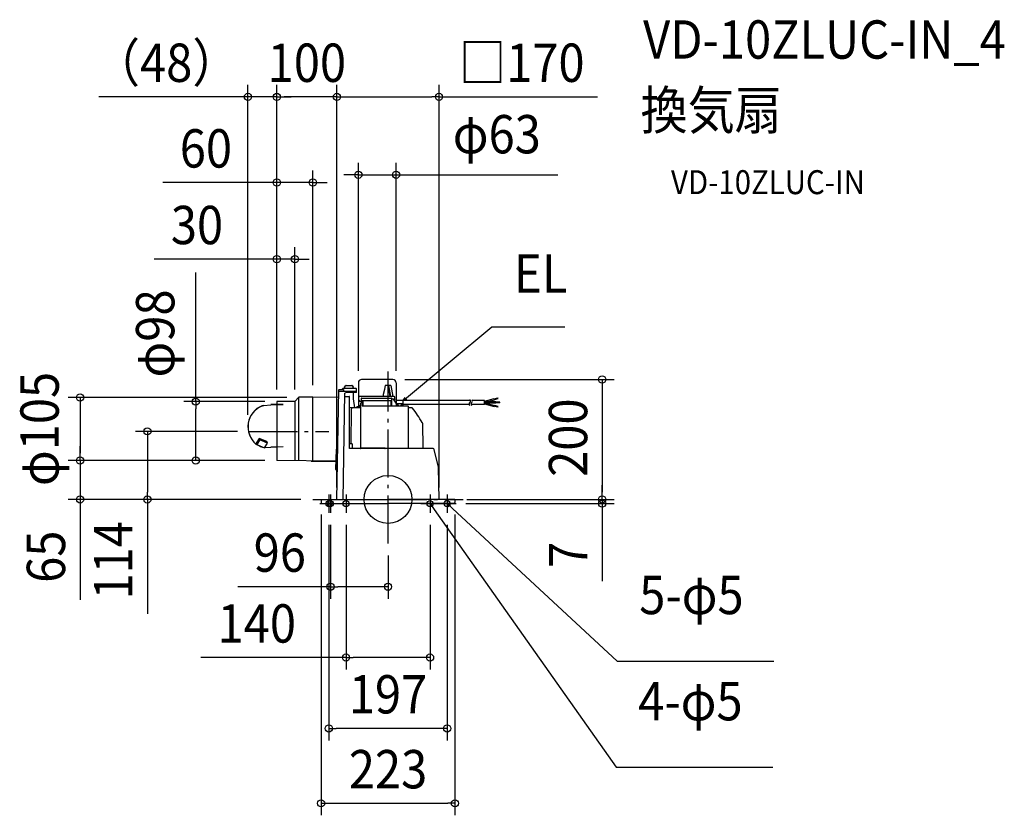
# Model space of a CAD drawing. Extents: x -615 to 1028, y -527 to 801.
import ezdxf
from ezdxf.enums import TextEntityAlignment as Align

# ---------------------------------------------------------------- set-up
doc = ezdxf.new("R2010")
doc.units = 0
doc.header["$LTSCALE"] = 20
doc.header["$PDMODE"] = 3
doc.header["$PDSIZE"] = -2
doc.linetypes.add('DASHDOT', pattern=[5.5, 4, -0.6, 0.3, -0.6])
doc.layers.get('DEFPOINTS').update_dxf_attribs({"linetype": 'CONTINUOUS'})
for name, color, linetype in [('ARRANGE', 1, 'CONTINUOUS'), ('BASIS', 6, 'DASHDOT'), ('DETAIL', 5, 'CONTINUOUS'), ('ETC', 61, 'CONTINUOUS'), ('FIX', 11, 'CONTINUOUS'), ('NOTE', 4, 'CONTINUOUS'), ('OUTLINE', 3, 'CONTINUOUS'), ('SIZE', 30, 'CONTINUOUS')]:
    doc.layers.add(name, color=color, linetype=linetype)
doc.styles.get("Standard").update_dxf_attribs({"font": 'SIMPLEX.shx', "width": 0.9, "height": 64, "bigfont": 'BIGFONT.shx'})

msp = doc.modelspace()

# ---------------------------------------------------------------- linework, layer by layer
at = {"layer": 'ARRANGE', "color": 1, "linetype": 'CONTINUOUS'}
msp.add_circle((0, 0), 40, dxfattribs=at)
msp.add_point((0, 0), dxfattribs=at)
at = {"layer": 'BASIS', "color": 6, "linetype": 'DASHDOT'}
for p, q in [((0, -73.4), (0, 213.6)), ((-231.2, 113.7), (-98.9, 113.7)), ((-125.5, 0), (125.5, 0))]:
    msp.add_line(p, q, dxfattribs=at)
at = {"layer": 'DEFPOINTS', "color": 30, "linetype": 'CONTINUOUS'}
for p in [(-233.7, 672.1), (-185.5, 672.1), (85.1, 672.1), (-185.5, 529.1), (-49.5, 542.1), (-185.5, 401.2), (8, 200.3), (-49.5, 194.8), (13.5, 194.8), (-148.6, 170.2), (-125.4, 170.7), (-185.5, 163.3), (-185.5, 163.3), (-185.5, 163.3), (-185.5, 163.3), (-185.5, 163.3), (-155.4, 163.6), (-233.7, 121.1), (-231.2, 113.7), (-513.9, 65.1), (-320.9, 65.1), (-185.5, 65.1), (-185.5, 65.1), (-185.5, 65.1), (-513.9, 0), (-401.6, 0), (-125.5, 0), (-125.5, 0), (-85.3, 0), (85.1, 0), (111.7, 0), (-111.7, -5), (-85.3, 0), (109.7, -7), (111.7, -5), (131.7, 0), (357.4, 0), (357.4, -7), (-98.7, -22.2), (-96, -22.2), (-70.1, -22.2), (70.1, -22.2), (98.7, -22.2), (0, -73.4), (-96, -145.7), (70.1, -264), (-98.7, -382.3), (111.7, -507.3)]:
    msp.add_point(p, dxfattribs=at)
at = {"layer": 'DETAIL', "color": 5, "linetype": 'CONTINUOUS'}
for p, q in [((5.1, 200.3), (-44, 200.3)), ((8, 200.3), (5.1, 200.3)), ((-85.3, 0), (-82.2, 182.8)), ((-81.7, 183.3), (-74.8, 183.3)), ((-75.8, 183.3), (-75.8, 184.8)), ((-53.3, 185.3), (-75.3, 185.3)), ((-74.8, 183.3), (-73.8, 182.8)), ((-73.8, 180.4), (-73.8, 182.8)), ((-72.5, 185.3), (-72.5, 187.1)), ((-72.4, 187.4), (-70.4, 190.1)), ((-70, 190.3), (-60.5, 190.3)), ((-60.1, 190.1), (-58.1, 187.4)), ((-58, 187.1), (-58, 185.3)), ((-52.8, 178.5), (-52.8, 184.8)), ((-52.8, 179.5), (-52.8, 184.8)), ((-49.5, 194.8), (-49.5, 154.8)), ((-6, 184), (-7.4, 177.6)), ((-6.9, 178), (-5.5, 184.2)), ((-4.6, 190.3), (-6, 184)), ((-5.5, 184.2), (-4.1, 190.3)), ((4.6, 190.3), (-4.6, 190.3)), ((0, 171.7), (0, 190.3)), ((0.3, 190.3), (3.2, 171.7)), ((4.5, 171.7), (1.6, 190.3)), ((4.6, 190.3), (5.7, 184.3)), ((5.7, 184.3), (6.8, 178)), ((13.5, 194.8), (13.5, 161.4)), ((-155.4, 163.6), (-148.6, 170.5)), ((-125.4, 170.7), (-148.6, 170.5)), ((-148.6, 170.2), (-148.6, 170.5)), ((-148.6, 125.3), (-148.6, 170.2)), ((-125.4, 170.7), (-82.3, 171.3)), ((-125.4, 165.2), (-125.4, 170.7)), ((-125.4, 160.4), (-125.4, 165.2)), ((-82.3, 177.3), (-82.3, 177.5)), ((-82.3, 177.2), (-82.3, 177.3)), ((-82.3, 177.1), (-82.3, 177.2)), ((-54.2, 180.5), (-82.2, 180.3)), ((-74.8, 0), (-71.8, 177.6)), ((-71.8, 172.9), (-71.9, 172.9)), ((-69.5, 178.4), (-71.8, 177.6)), ((-71.8, 172.9), (-71.8, 172.9)), ((-71.8, 172.9), (-71.8, 172.9)), ((-71.8, 171.8), (-64.6, 171.8)), ((-52.8, 178.5), (-69.5, 178.4)), ((-64.1, 171.3), (-64.1, 171.3)), ((-64.1, 171.3), (-64.1, 171.3)), ((-64.1, 171.3), (-64.1, 171.3)), ((-64.1, 171.3), (-64.1, 171.3)), ((-64.1, 171.3), (-64.1, 171.3)), ((-64.1, 85.1), (-64.1, 171.3)), ((-58, 178.5), (-58, 168.3)), ((-58, 168.3), (-58, 168.2)), ((-58, 168.2), (-55.8, 153.2)), ((-54.2, 180.5), (-53.1, 180.3)), ((-48.9, 166), (-48.9, 170.7)), ((-48.9, 166), (-46.8, 163.7)), ((10.5, 171.7), (-47.9, 171.7)), ((-44.2, 169.2), (-44.7, 168.9)), ((-44.7, 168.9), (-44.7, 165.4)), ((-44.7, 165.4), (6, 165.4)), ((-44.2, 169.2), (5.7, 169.2)), ((-43.7, 164), (-43.7, 165.4)), ((-43.3, 160.8), (-43.3, 165.4)), ((-41.5, 156.2), (-41.5, 165.4)), ((-7.4, 177.6), (-8.7, 171.7)), ((-8.3, 171.7), (-6.9, 178)), ((4.8, 165.4), (4.8, 156.3)), ((5.1, 171.7), (5.1, 171.7)), ((6, 168.9), (6, 165.4)), ((6, 165.4), (6, 156.2)), ((6.2, 167.7), (6.2, 168.9)), ((8.5, 167.7), (6.5, 167.7)), ((6.8, 178), (7.8, 171.7)), ((13.8, 160.9), (9.3, 167.2)), ((11.4, 166.3), (10.6, 165.4)), ((11.5, 166.3), (11.4, 166.3)), ((11.5, 166.5), (11.5, 170.7)), ((11.5, 166.5), (11.5, 166.5)), ((11.5, 166.5), (11.5, 166.4)), ((11.5, 166.5), (11.5, 166.5)), ((11.5, 166.4), (11.5, 166.3)), ((11.5, 166.4), (11.5, 166.4)), ((14, 157.4), (14, 165.1)), ((14.5, 165.6), (24.5, 165.6)), ((25, 158.2), (25, 165.1)), ((137.6, 165.1), (25, 165.1)), ((161, 165.1), (140.8, 165.1)), ((161, 164.2), (177.2, 168.5)), ((161, 158.7), (161, 165.1)), ((163.5, 162.8), (177.7, 166.6)), ((177.7, 166.6), (177.2, 168.5)), ((177.3, 168), (183.5, 169.7)), ((177.6, 167.1), (183.8, 168.7)), ((183.8, 168.7), (183.5, 169.7)), ((-207.2, 157.1), (-210.3, 156.4)), ((-210.1, 156.1), (-207.1, 156.7)), ((-207.2, 157.1), (-195.5, 158.2)), ((-207.2, 157.1), (-195.5, 158.2)), ((-207.1, 156.7), (-195.5, 157.8)), ((-207.1, 156.7), (-195.5, 157.8)), ((-185.5, 158.4), (-195.5, 158.4)), ((-185.5, 158), (-195.4, 158)), ((-155.4, 163.6), (-185.5, 163.3)), ((-185.5, 163.3), (-185.5, 65.1)), ((-174.9, 158.5), (-185.5, 158.4)), ((-174.9, 158.1), (-185.5, 158)), ((-155.4, 163.6), (-155.4, 123.8)), ((-125.4, 143.4), (-125.4, 160.4)), ((-45.3, 153.2), (-64.1, 153.2)), ((-61.5, 93.1), (-61.1, 150.8)), ((-61.1, 150.8), (-60, 153.2)), ((-45.3, 154.8), (-51.9, 154.8)), ((-51.9, 153.2), (-51.9, 154.8)), ((-48.3, 155.6), (-48.3, 156)), ((-48.1, 156.2), (-45.8, 157.8)), ((-45.3, 155.3), (-48, 155.3)), ((-44, 163.7), (-46.8, 163.7)), ((-45.7, 157.9), (-45.3, 157.9)), ((-45.3, 85.6), (-45.3, 160.8)), ((-43.8, 161.3), (-44.8, 161.3)), ((-43.3, 160.8), (-43.3, 157.2)), ((-42.3, 156.2), (32.9, 156.2)), ((13.5, 156.2), (13.5, 156.9)), ((17, 157.4), (14, 157.4)), ((24.5, 159.5), (14.5, 159.5)), ((17, 157.7), (14.5, 157.7)), ((17, 157.7), (17, 156.2)), ((22, 157.7), (24.5, 157.7)), ((22, 156.2), (22, 157.7)), ((24.5, 157.4), (22, 157.4)), ((135.4, 158.7), (25, 158.7)), ((25, 158), (25, 158)), ((25, 157.1), (25, 157.1)), ((25, 156.2), (25, 156.9)), ((33.4, 155.7), (33.4, 85.6)), ((39, 153.2), (33.4, 153.2)), ((161, 158.7), (138.6, 158.7)), ((180, 162.8), (161, 162.8)), ((180, 160.9), (161, 160.9)), ((161, 159.6), (177.2, 155.2)), ((163.4, 160.9), (177.7, 157.1)), ((177.2, 155.2), (177.7, 157.1)), ((183.5, 154), (177.3, 155.7)), ((183.8, 155), (177.6, 156.7)), ((180, 160.9), (180, 162.8)), ((186.4, 162.4), (180, 162.4)), ((186.4, 161.4), (180, 161.4)), ((183.5, 154), (183.8, 155)), ((186.4, 161.4), (186.4, 162.4)), ((-125.4, 139.3), (-125.4, 143.4)), ((-125.4, 130.9), (-125.4, 139.3)), ((-155.4, 123.8), (-155.4, 64.8)), ((-148.6, 64.7), (-148.6, 125.3)), ((-125.4, 126.5), (-125.4, 130.9)), ((-125.4, 122.1), (-125.4, 126.5)), ((-125.4, 117.6), (-125.4, 122.1)), ((-125.4, 113.2), (-125.4, 117.6)), ((57, 128.4), (57.1, 128.2)), ((57.1, 128.2), (57.1, 128)), ((57.1, 128), (57.2, 127.8)), ((57.2, 127.8), (57.2, 127.6)), ((57.2, 127.6), (57.3, 127.4)), ((57.3, 127.4), (57.3, 127.2)), ((57.3, 127.2), (58, 85.6)), ((57.3, 127.2), (57.3, 127.2)), ((57.3, 127.2), (57.3, 127.2)), ((-215, 102), (-219.9, 94)), ((-214.1, 99.5), (-219.1, 91.6)), ((-202.1, 96.6), (-215, 102)), ((-214.1, 99.5), (-215, 102)), ((-201.3, 94.1), (-214.1, 99.5)), ((-125.4, 108.9), (-125.4, 113.2)), ((-125.4, 106.7), (-125.4, 108.9)), ((-125.4, 100.4), (-125.4, 106.7)), ((-125.4, 94.4), (-125.4, 100.4)), ((-220.4, 92.4), (-214.4, 89.3)), ((-219.1, 91.6), (-219.9, 94)), ((-219.1, 91.6), (-206.2, 86.2)), ((-214.4, 89.3), (-212.7, 88.5)), ((-214.4, 89.3), (-212.7, 88.5)), ((-212.7, 88.5), (-211, 87.8)), ((-212.7, 88.5), (-211, 87.8)), ((-211, 87.8), (-209.3, 87.2)), ((-211, 87.8), (-209.3, 87.2)), ((-209.3, 87.2), (-205, 86.7)), ((-206.2, 86.2), (-201.3, 94.1)), ((-205, 86.7), (-195.5, 87.5)), ((-205, 86.7), (-195.5, 87.5)), ((-201.3, 94.1), (-202.1, 96.6)), ((-195.4, 87.5), (-195.4, 87.5)), ((-185.5, 87.5), (-195.4, 87.5)), ((-174.9, 87.6), (-185.5, 87.5)), ((-125.4, 84), (-125.4, 94.4)), ((-125.4, 64.5), (-125.4, 84)), ((-86.4, 83.7), (-87.6, 50.6)), ((-83.9, 84.1), (-85.9, 84.1)), ((-59.6, 93.1), (-64.1, 93.1)), ((75.1, 85.1), (-64.1, 85.1)), ((-59.6, 93.1), (-59.7, 85.6)), ((-18.7, 85.6), (-45.3, 85.6)), ((-4.9, 85.6), (-18.7, 85.6)), ((77.1, 83.6), (77.1, 83.6)), ((84.2, 54), (77.1, 83.6)), ((-87.1, 64.2), (-185.5, 65.1)), ((-128.1, 64.2), (-88.1, 64.2)), ((-87.1, 50.1), (-84.5, 50.1)), ((85.1, 0), (84.2, 54)), ((-111.7, 0), (0, 0)), ((-111.7, 0), (-111.7, -5)), ((111.7, 0), (0, 0)), ((111.7, 0), (111.7, -5)), ((-109.7, -7), (0, -7)), ((109.7, -7), (0, -7))]:
    msp.add_line(p, q, dxfattribs=at)
at = {"layer": 'DETAIL', "color": 4, "linetype": 'CONTINUOUS'}
for p, q in [((25, 165.1), (34.3, 172.7)), ((25, 165.1), (28.6, 170.1)), ((30.7, 167.7), (25, 165.1)), ((72.2, -12.8), (70.1, -7)), ((70.1, -7), (74.9, -11)), ((70.1, -7), (77, -16.8)), ((101.9, -12.3), (98.7, -7)), ((98.7, -7), (104.1, -9.9)), ((98.7, -7), (107.4, -15.2))]:
    msp.add_line(p, q, dxfattribs=at)
at = {"layer": 'DETAIL', "color": 5, "linetype": 'CONTINUOUS'}
for centre, radius, start, end in [((-44, 194.8), 5.51, 90, 180), ((8, 194.8), 5.51, 0, 90), ((-81.7, 182.8), 0.501, 90, 179), ((-75.3, 184.8), 0.501, 90, 180), ((-72, 187.1), 0.501, 143.1301, 180), ((-70, 189.8), 0.501, 90, 143.1301), ((-60.5, 189.8), 0.501, 36.8699, 90), ((-58.5, 187.1), 0.501, 0, 36.8699), ((-53.3, 184.8), 0.501, 0, 90), ((-64.6, 171.3), 0.501, 0, 90), ((-57.5, 168.3), 0.501, 180, 188.3659), ((-53.8, 179.5), 1, 0, 48.3974), ((-47.9, 170.7), 1, 90, 180), ((5.7, 168.9), 0.3, 0, 90), ((5.7, 168.6), 0.607, 30.269, 87.8364), ((6.5, 168.2), 0.501, 189, 270), ((8.5, 166.7), 1, 35.5377, 90), ((10.5, 170.7), 1, 0, 90), ((14.5, 165.1), 0.501, 90, 180), ((24.5, 165.1), 0.501, 360, 90), ((134.7, 164.2), 3.03, 308.9346, 51.0654), ((137.9, 164.2), 3.03, 308.9346, 51.0654), ((-195.7, 121.4), 38, 112.5532, 229.5597), ((-195.9, 121.1), 37.7, 112.1428, 229.5077), ((-48, 156), 0.3, 124.2157, 180), ((-48, 155.6), 0.3, 180, 270), ((-45.7, 157.6), 0.3, 90, 124.2157), ((-44.8, 160.8), 0.501, 90, 180), ((-44, 164), 0.3, 270, 0), ((-43.8, 160.8), 0.501, 0, 90), ((-42.3, 157.2), 1, 180, 270), ((3.8, 156.3), 1, 354.254, 0), ((13, 160.3), 1, 0, 35.5377), ((14.5, 159), 0.501, 90, 180), ((14.5, 158.2), 0.501, 180, 270), ((24.5, 159), 0.501, 0, 90), ((24.5, 158.2), 0.501, 270, 0), ((24.5, 156.9), 0.501, 0, 90), ((32.9, 155.7), 0.501, 0, 90), ((39, 150.7), 2.5, 38.5493, 90), ((-96.2, 43.1), 175.3, 29.1164, 38.5493), ((138.2, 159.4), 2.95, 122.6742, 237.3258), ((141.4, 159.3), 2.95, 122.6742, 237.3258), ((-85.9, 83.6), 0.501, 90, 177.9994), ((-45.8, 85.6), 0.501, 270, 0), ((-18.2, 85.6), 0.501, 180, 229.1293), ((-5.4, 85.6), 0.501, 276.4286, 0), ((75.1, 83.1), 2, 13.4957, 90), ((-87.1, 50.6), 0.501, 178, 270), ((-109.7, -5), 2, 180, 270), ((109.7, -5), 2, 270, 0)]:
    msp.add_arc(centre, radius, start, end, dxfattribs=at)
at = {"layer": 'FIX', "color": 11, "linetype": 'CONTINUOUS'}
for centre in [(-98.7, -7), (-96, -7), (-70.1, -7), (70.1, -7), (98.7, -7)]:
    msp.add_circle(centre, 5, dxfattribs=at)
at = {"layer": 'NOTE', "color": 4, "linetype": 'CONTINUOUS'}
for p, q in [((34.3, 172.7), (173.3, 288.1)), ((173.3, 288.1), (295.3, 288.1)), ((-98.7, 8.2), (-98.7, -22.2)), ((-96, 8.2), (-96, -22.2)), ((-70.1, 8.2), (-70.1, -22.2)), ((70.1, 8.2), (70.1, -22.2)), ((98.7, 8.2), (98.7, -22.2)), ((-113.8, -7), (-83.5, -7)), ((-111.2, -7), (-80.8, -7)), ((-85.3, -7), (-54.9, -7)), ((54.9, -7), (85.3, -7)), ((83.5, -7), (113.8, -7)), ((107.4, -15.2), (382.2, -269.8)), ((77, -16.8), (380.5, -447.1)), ((382.2, -269.8), (644.1, -269.8)), ((380.5, -447.1), (642.4, -447.1))]:
    msp.add_line(p, q, dxfattribs=at)
at = {"layer": 'OUTLINE', "color": 3, "linetype": 'CONTINUOUS'}
for p, q in [((5.1, 200.3), (-44, 200.3)), ((8, 200.3), (5.1, 200.3)), ((-85.3, 0), (-82.2, 182.8)), ((-81.7, 183.3), (-74.8, 183.3)), ((-75.8, 183.3), (-75.8, 184.8)), ((-53.3, 185.3), (-75.3, 185.3)), ((-74.8, 183.3), (-73.8, 182.8)), ((-72.5, 185.3), (-72.5, 187.1)), ((-72.4, 187.4), (-70.4, 190.1)), ((-70, 190.3), (-60.5, 190.3)), ((-60.1, 190.1), (-58.1, 187.4)), ((-58, 187.1), (-58, 185.3)), ((-52.8, 178.5), (-52.8, 184.8)), ((-52.8, 179.5), (-52.8, 184.8)), ((-49.5, 194.8), (-49.5, 154.8)), ((-6, 184), (-7.4, 177.6)), ((-6.9, 178), (-5.5, 184.2)), ((-4.6, 190.3), (-6, 184)), ((-5.5, 184.2), (-4.1, 190.3)), ((4.6, 190.3), (-4.6, 190.3)), ((0, 171.7), (0, 190.3)), ((0.3, 190.3), (3.2, 171.7)), ((4.5, 171.7), (1.6, 190.3)), ((4.6, 190.3), (5.7, 184.3)), ((5.7, 184.3), (6.8, 178)), ((13.5, 194.8), (13.5, 161.4)), ((-155.4, 163.6), (-148.6, 170.5)), ((-125.4, 170.7), (-148.6, 170.5)), ((-148.6, 170.2), (-148.6, 170.5)), ((-125.4, 170.7), (-82.3, 171.3)), ((-82.3, 177.3), (-82.3, 177.5)), ((-82.3, 177.2), (-82.3, 177.3)), ((-82.3, 177.1), (-82.3, 177.2)), ((-69.5, 178.4), (-71.8, 177.6)), ((-52.8, 178.5), (-69.5, 178.4)), ((-58, 178.5), (-58, 168.3)), ((-58, 168.3), (-58, 168.2)), ((-58, 168.2), (-55.8, 153.2)), ((-7.4, 177.6), (-8.7, 171.7)), ((-8.3, 171.7), (-6.9, 178)), ((5.1, 171.7), (5.1, 171.7)), ((6.8, 178), (7.8, 171.7)), ((13.8, 160.9), (9.3, 167.2)), ((14, 157.4), (14, 165.1)), ((14.5, 165.6), (24.5, 165.6)), ((25, 158.2), (25, 165.1)), ((-155.4, 163.6), (-185.5, 163.3)), ((-185.5, 163.3), (-185.5, 65.1)), ((-45.3, 153.2), (-64.1, 153.2)), ((-45.3, 154.8), (-51.9, 154.8)), ((-51.9, 153.2), (-51.9, 154.8)), ((-42.3, 156.2), (32.9, 156.2)), ((22, 157.7), (24.5, 157.7)), ((22, 156.2), (22, 157.7)), ((24.5, 157.4), (22, 157.4)), ((25, 158), (25, 158)), ((25, 157.1), (25, 157.1)), ((25, 156.2), (25, 156.9)), ((33.4, 155.7), (33.4, 85.6)), ((39, 153.2), (33.4, 153.2)), ((57, 128.4), (57.1, 128.2)), ((57.1, 128.2), (57.1, 128)), ((57.1, 128), (57.2, 127.8)), ((57.2, 127.8), (57.2, 127.6)), ((57.2, 127.6), (57.3, 127.4)), ((57.3, 127.4), (57.3, 127.2)), ((57.3, 127.2), (58, 85.6)), ((57.3, 127.2), (57.3, 127.2)), ((57.3, 127.2), (57.3, 127.2)), ((-86.4, 83.7), (-87.6, 50.6)), ((-83.9, 84.1), (-85.9, 84.1)), ((75.1, 85.1), (-64.1, 85.1)), ((77.1, 83.6), (77.1, 83.6)), ((84.2, 54), (77.1, 83.6)), ((-87.1, 64.2), (-185.5, 65.1)), ((-128.1, 64.2), (-88.1, 64.2)), ((-87.1, 50.1), (-84.5, 50.1)), ((85.1, 0), (84.2, 54)), ((-111.7, 0), (0, 0)), ((-111.7, 0), (-111.7, -5)), ((111.7, 0), (0, 0)), ((111.7, 0), (111.7, -5)), ((-109.7, -7), (0, -7)), ((109.7, -7), (0, -7))]:
    msp.add_line(p, q, dxfattribs=at)
for centre, radius, start, end in [((-44, 194.8), 5.51, 90, 180), ((8, 194.8), 5.51, 0, 90), ((-81.7, 182.8), 0.501, 90, 179), ((-75.3, 184.8), 0.501, 90, 180), ((-72, 187.1), 0.501, 143.1301, 180), ((-70, 189.8), 0.501, 90, 143.1301), ((-60.5, 189.8), 0.501, 36.8699, 90), ((-58.5, 187.1), 0.501, 0, 36.8699), ((-53.3, 184.8), 0.501, 0, 90), ((-57.5, 168.3), 0.501, 180, 188.3659), ((-53.8, 179.5), 1, 0, 48.3974), ((14.5, 165.1), 0.501, 90, 180), ((24.5, 165.1), 0.501, 360, 90), ((3.8, 156.3), 1, 354.254, 0), ((13, 160.3), 1, 0, 35.5377), ((24.5, 158.2), 0.501, 270, 0), ((24.5, 156.9), 0.501, 0, 90), ((32.9, 155.7), 0.501, 0, 90), ((39, 150.7), 2.5, 38.5493, 90), ((-96.2, 43.1), 175.3, 29.1164, 38.5493), ((-85.9, 83.6), 0.501, 90, 177.9994), ((75.1, 83.1), 2, 13.4957, 90), ((-87.1, 50.6), 0.501, 178, 270), ((-109.7, -5), 2, 180, 270), ((109.7, -5), 2, 270, 0)]:
    msp.add_arc(centre, radius, start, end, dxfattribs=at)
at = {"layer": 'SIZE', "color": 30, "linetype": 'CONTINUOUS'}
for p, q in [((-233.7, 141.1), (-233.7, 692.1)), ((-185.5, 183.3), (-185.5, 692.1)), ((-185.5, 183.3), (-185.5, 692.1)), ((-85.3, 20), (-85.3, 692.1)), ((-85.3, 20), (-85.3, 692.1)), ((85.1, 20), (85.1, 692.1)), ((-245.7, 672.1), (-482.7, 672.1)), ((-233.7, 672.1), (-245.7, 672.1)), ((-185.5, 672.1), (-233.7, 672.1)), ((-185.5, 672.1), (-173.5, 672.1)), ((-185.5, 672.1), (-173.5, 672.1)), ((-97.3, 672.1), (-173.5, 672.1)), ((-173.5, 672.1), (-161.5, 672.1)), ((-85.3, 672.1), (-97.3, 672.1)), ((-85.3, 672.1), (-73.3, 672.1)), ((-73.3, 672.1), (73.1, 672.1)), ((85.1, 672.1), (73.1, 672.1)), ((85.1, 672.1), (349.6, 672.1)), ((-49.5, 214.8), (-49.5, 562.1)), ((13.5, 214.8), (13.5, 562.1)), ((-185.5, 183.3), (-185.5, 549.1)), ((-125.4, 190.7), (-125.4, 549.1)), ((-197.5, 529.1), (-375.6, 529.1)), ((-185.5, 529.1), (-197.5, 529.1)), ((-125.4, 529.1), (-185.5, 529.1)), ((-125.4, 529.1), (-113.4, 529.1)), ((-113.4, 529.1), (-101.4, 529.1)), ((-61.5, 542.1), (-73.5, 542.1)), ((-49.5, 542.1), (-61.5, 542.1)), ((-49.5, 542.1), (13.5, 542.1)), ((13.5, 542.1), (25.5, 542.1)), ((25.5, 542.1), (283.3, 542.1)), ((-185.5, 183.3), (-185.5, 421.2)), ((-155.4, 183.6), (-155.4, 421.2)), ((-197.5, 401.2), (-390.4, 401.2)), ((-185.5, 401.2), (-197.5, 401.2)), ((-155.4, 401.2), (-185.5, 401.2)), ((-155.4, 401.2), (-143.4, 401.2)), ((-143.4, 401.2), (-131.4, 401.2)), ((-320.9, 163.3), (-320.9, 378.9)), ((28, 200.3), (377.4, 200.3)), ((357.4, 200.3), (357.4, 188.3)), ((357.4, 188.3), (357.4, 12)), ((-168.6, 170.2), (-533.9, 170.2)), ((-513.9, 170.2), (-513.9, 158.2)), ((-513.9, 158.2), (-513.9, 77.1)), ((-205.5, 163.3), (-340.9, 163.3)), ((-320.9, 163.3), (-320.9, 151.3)), ((-320.9, 77.1), (-320.9, 151.3)), ((-251.2, 113.7), (-421.6, 113.7)), ((-401.6, 113.7), (-401.6, 101.7)), ((-401.6, 101.7), (-401.6, 12)), ((-513.9, 77.1), (-513.9, 89.1)), ((-513.9, 65.1), (-513.9, 77.1)), ((-513.9, 65.1), (-513.9, 77.1)), ((-320.9, 65.1), (-320.9, 77.1)), ((-205.5, 65.1), (-533.9, 65.1)), ((-205.5, 65.1), (-533.9, 65.1)), ((-513.9, 65.1), (-513.9, 0)), ((-205.5, 65.1), (-340.9, 65.1)), ((357.4, 12), (357.4, 24)), ((-145.5, 0), (-533.9, 0)), ((-513.9, 0), (-513.9, -12)), ((-145.5, 0), (-421.6, 0)), ((-401.6, 0), (-401.6, 12)), ((-401.6, 0), (-401.6, -190.9)), ((357.4, 0), (357.4, 12)), ((357.4, 0), (357.4, 12)), ((-513.9, -12), (-513.9, -167.3)), ((129.7, -7), (377.4, -7)), ((131.7, 0), (377.4, 0)), ((151.7, 0), (377.4, 0)), ((357.4, 0), (357.4, -7)), ((357.4, -7), (357.4, -19)), ((-111.7, -25), (-111.7, -527.3)), ((111.7, -25), (111.7, -527.3)), ((357.4, -19), (357.4, -136.6)), ((-98.7, -42.2), (-98.7, -402.3)), ((-96, -42.2), (-96, -165.7)), ((-70.1, -42.2), (-70.1, -284)), ((70.1, -42.2), (70.1, -284)), ((98.7, -42.2), (98.7, -402.3)), ((0, -93.4), (0, -165.7)), ((-96, -145.7), (-250.9, -145.7)), ((-96, -145.7), (-84, -145.7)), ((-12, -145.7), (-84, -145.7)), ((0, -145.7), (-12, -145.7)), ((-70.1, -264), (-312.5, -264)), ((-70.1, -264), (-58.1, -264)), ((58.1, -264), (-58.1, -264)), ((70.1, -264), (58.1, -264)), ((-98.7, -382.3), (-86.7, -382.3)), ((86.7, -382.3), (-86.7, -382.3)), ((98.7, -382.3), (86.7, -382.3)), ((-111.7, -507.3), (-99.7, -507.3)), ((-99.7, -507.3), (99.7, -507.3)), ((111.7, -507.3), (99.7, -507.3))]:
    msp.add_line(p, q, dxfattribs=at)
for centre in [(-233.7, 672.1), (-185.5, 672.1), (-185.5, 672.1), (-85.3, 672.1), (-85.3, 672.1), (85.1, 672.1), (-49.5, 542.1), (13.5, 542.1), (-185.5, 529.1), (-125.4, 529.1), (-185.5, 401.2), (-155.4, 401.2), (357.4, 200.3), (-513.9, 170.2), (-320.9, 163.3), (-401.6, 113.7), (-513.9, 65.1), (-513.9, 65.1), (-320.9, 65.1), (-513.9, 0), (-401.6, 0), (357.4, 0), (357.4, 0), (357.4, -7), (-96, -145.7), (0, -145.7), (-70.1, -264), (70.1, -264), (-98.7, -382.3), (98.7, -382.3), (-111.7, -507.3), (111.7, -507.3)]:
    msp.add_circle(centre, 6, dxfattribs=at)

# ---------------------------------------------------------------- texts
at = {"layer": 'ETC', "color": 61, "linetype": 'CONTINUOUS', "width": 0.9}
for s, height, p in [('VD-10ZLUC-IN_4', 64, (425.7, 735.9)), ('換気扇', 64, (421.5, 617.9)), ('VD-10ZLUC-IN', 40, (472.2, 509.7))]:
    msp.add_text(s, height=height, dxfattribs=at).set_placement(p)
at = {"layer": 'NOTE', "color": 4, "linetype": 'CONTINUOUS', "width": 0.9}
for s, p in [('EL', (210.3, 345.1)), ('5-φ5', (419.2, -191.5)), ('4-φ5', (417.5, -368.8))]:
    msp.add_text(s, height=64, dxfattribs=at).set_placement(p)
at = {"layer": 'SIZE', "color": 30, "linetype": 'CONTINUOUS', "width": 0.9}
for s, p in [('（48）', (-370.2, 697.1)), ('100', (-135.4, 697.1)), ('□170', (223.3, 697.1)), ('φ63', (181.5, 577.8)), ('60', (-303.9, 554.1)), ('30', (-318.8, 426.2)), ('96', (-180.6, -120.7)), ('140', (-219, -239)), ('197', (0, -357.3)), ('223', (0, -482.3))]:
    msp.add_text(s, height=64, dxfattribs=at).set_placement(p, align=Align.CENTER)
for s, p in [('φ98', (-356.6, 277.1)), ('φ105', (-549.5, 117.7)), ('200', (332.4, 103.2)), ('114', (-426.6, -101.5)), ('65', (-538.9, -95.6)), ('7', (332.4, -92.4))]:
    msp.add_text(s, height=64, rotation=90, dxfattribs=at).set_placement(p, align=Align.CENTER)

doc.saveas('drawing.dxf')
